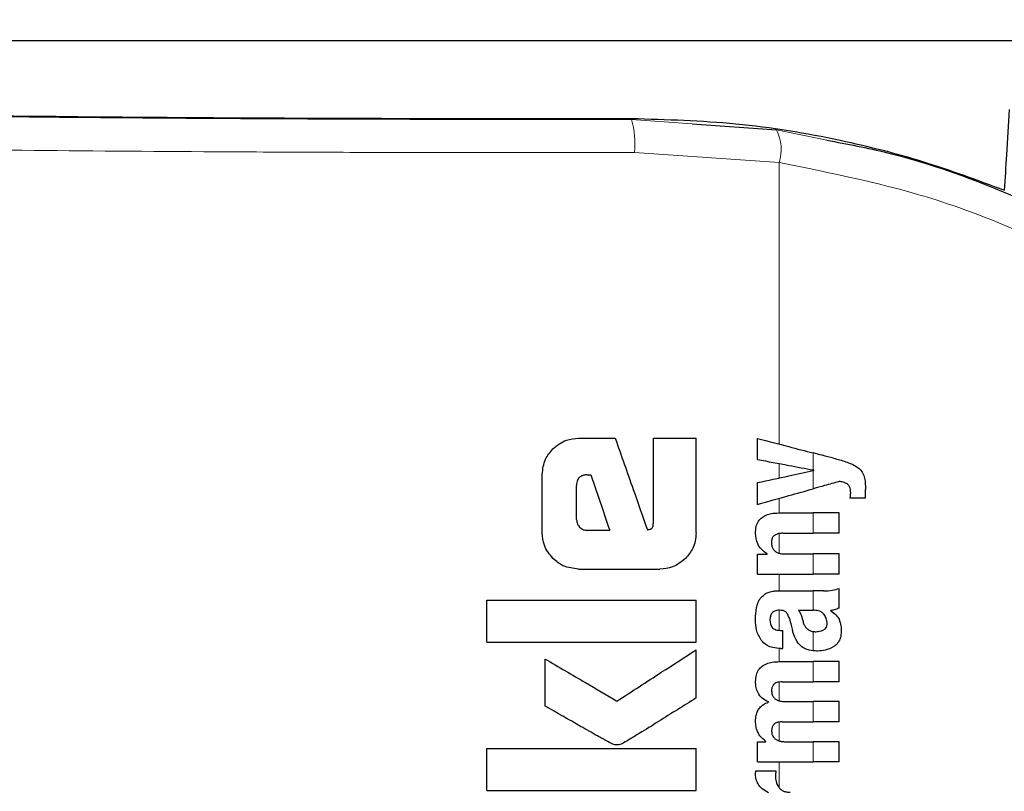
# Model space of a CAD drawing. Units: millimetres. Extents: x 0 to 210, y 0 to 297.
# Drawn here: x 156 to 158, y 218 to 219 of the extents above; entities that cross this region are included whole.
import ezdxf

# ---------------------------------------------------------------- set-up
doc = ezdxf.new("R2010")
doc.units = ezdxf.units.MM
doc.linetypes.add('SLD-Durchgehend', pattern=[0])
doc.styles.add('SLDTEXTSTYLE0', font='GOTHIC.TTF', dxfattribs={"width": 0.913})
doc.dimstyles.new('SLDDIMSTYLE2', dxfattribs={"dimtxt": 3.5, "dimasz": 3.302, "dimexe": 0, "dimexo": 0.0625, "dimgap": 0.875, "dimtad": 0, "dimtih": 1, "dimtoh": 1, "dimlfac": 20, "dimrnd": 1e-09, "dimzin": 12, "dimdsep": 46, "dimtxsty": 'SLDTEXTSTYLE0', "dimsah": 1, "dimcen": 0, "dimadec": 0, "dimazin": 3, "dimtfac": 1, "dimtmove": 0, "dimatfit": 3, "dimfxl": 1, "dimfrac": 2, "dimtolj": 1, "dimtzin": 12, "dimarcsym": 0})

# ---------------------------------------------------------------- blocks, each defined once
blk = doc.blocks.new('_D_3')
at = {"color": 7, "linetype": 'SLD-Durchgehend', "lineweight": 0}
for p, q in [((161.935, 215.4932), (170.0459, 217.4145)), ((170.0459, 217.4145), (184.6702, 217.4145)), ((155.8533, 214.0526), (161.935, 215.4932)), ((155.8533, 214.0526), (149.6743, 212.5889))]:
    blk.add_line(p, q, dxfattribs=at)
at = {"color": 7, "linetype": 'SLD-Durchgehend', "lineweight": 18}
for points in [[(161.935, 215.4932), (165.2634, 215.7678), (165.0329, 216.7409)], [(155.8533, 214.0526), (152.525, 213.778), (152.7555, 212.8049)]]:
    blk.add_solid(points, dxfattribs=at)
at = {"color": 7, "linetype": 'SLD-Durchgehend', "lineweight": 18, "char_height": 3.5, "attachment_point": 1, "style": 'SLDTEXTSTYLE0'}
for s, insert in [('%%c', (171.6334, 221.8852)), ('125', (176.9119, 221.9387))]:
    blk.add_mtext(s, dxfattribs=dict(at, insert=insert))

msp = doc.modelspace()

# ---------------------------------------------------------------- linework, layer by layer
at = {"color": 7, "linetype": 'SLD-Durchgehend', "lineweight": 25}
for p, q in [((159.29195, 219.16041), (154.49642, 219.16041)), ((157.11363, 219.0414), (157.23444, 219.03272)), ((156.9509, 218.59091), (157.00341, 218.59091)), ((157.05798, 218.46938), (157.05798, 218.59091)), ((157.05798, 218.59091), (157.11919, 218.59091)), ((157.11919, 218.45551), (157.11919, 218.59091)), ((157.20735, 218.56044), (157.20735, 218.59045)), ((156.89883, 218.45551), (156.89883, 218.53899)), ((156.96329, 218.53855), (156.9686, 218.53855)), ((157.28814, 218.54486), (157.28814, 218.54528)), ((156.94795, 218.47469), (156.94795, 218.52321)), ((157.20735, 218.49619), (157.20735, 218.52747)), ((157.36214, 218.5051), (157.36214, 218.51729)), ((157.36214, 218.5051), (157.33998, 218.5051)), ((157.23757, 218.4839), (157.28698, 218.4839)), ((157.32419, 218.4839), (157.28698, 218.4839)), ((157.32419, 218.45485), (157.32419, 218.4839)), ((156.96285, 218.45905), (156.99544, 218.45905)), ((157.24361, 218.45485), (157.28698, 218.45485)), ((157.32419, 218.45485), (157.28698, 218.45485)), ((157.20735, 218.39622), (157.20735, 218.42495)), ((157.20735, 218.42495), (157.22103, 218.42495)), ((157.22103, 218.42495), (157.22103, 218.42537)), ((157.24669, 218.42516), (157.28698, 218.42516)), ((157.32419, 218.42516), (157.28698, 218.42516)), ((157.32419, 218.39622), (157.32419, 218.42516)), ((156.9509, 218.4036), (157.06727, 218.4036)), ((157.20735, 218.39622), (157.28698, 218.39622)), ((157.32419, 218.39622), (157.28698, 218.39622)), ((157.24022, 218.37226), (157.28698, 218.37226)), ((157.30171, 218.37226), (157.28698, 218.37226)), ((157.32419, 218.34756), (157.32419, 218.37586)), ((156.81919, 218.29888), (156.81919, 218.35876)), ((156.81919, 218.35876), (157.11919, 218.35876)), ((157.11919, 218.29888), (157.11919, 218.35876)), ((157.26588, 218.34448), (157.28698, 218.34448)), ((157.28888, 218.34448), (157.28698, 218.34448)), ((157.3121, 218.34353), (157.3121, 218.34395)), ((157.24001, 218.31575), (157.24329, 218.31575)), ((157.24329, 218.28967), (157.24329, 218.31575)), ((156.81919, 218.29888), (157.11919, 218.29888)), ((157.11919, 218.21893), (157.11919, 218.28796)), ((157.24054, 218.28967), (157.24329, 218.28967)), ((156.90311, 218.20728), (156.90311, 218.27469)), ((157.23927, 218.2709), (157.28698, 218.2709)), ((157.32419, 218.2709), (157.28698, 218.2709)), ((157.32419, 218.24185), (157.32419, 218.2709)), ((157.24255, 218.24185), (157.28698, 218.24185)), ((157.32419, 218.24185), (157.28698, 218.24185)), ((157.22305, 218.2127), (157.22305, 218.21312)), ((157.24732, 218.21365), (157.28698, 218.21365)), ((157.32419, 218.21365), (157.28698, 218.21365)), ((157.32419, 218.1846), (157.32419, 218.21365)), ((157.24255, 218.1846), (157.28698, 218.1846)), ((157.32419, 218.1846), (157.28698, 218.1846)), ((157.20735, 218.12725), (157.20735, 218.15598)), ((157.20735, 218.15598), (157.21933, 218.15598)), ((157.21933, 218.15598), (157.21933, 218.1564)), ((157.24732, 218.15619), (157.28698, 218.15619)), ((157.32419, 218.15619), (157.28698, 218.15619)), ((157.32419, 218.12725), (157.32419, 218.15619)), ((156.81919, 218.08649), (156.81919, 218.14637)), ((156.81919, 218.14637), (157.11919, 218.14637)), ((157.11919, 218.08649), (157.11919, 218.14637)), ((157.20735, 218.12725), (157.28698, 218.12725)), ((157.32419, 218.12725), (157.28698, 218.12725)), ((157.20481, 218.11453), (157.23344, 218.11453)), ((156.81919, 218.08649), (157.11919, 218.08649))]:
    msp.add_line(p, q, dxfattribs=at)
at = {"color": 8, "linetype": 'SLD-Durchgehend', "lineweight": 18}
for p, q in [((157.02677, 219.04902), (157.02677, 219.04765)), ((157.02677, 219.04765), (157.11363, 219.0414)), ((157.23444, 219.03272), (157.30651, 219.01785)), ((157.0311, 219.00016), (157.23828, 218.98575)), ((157.23828, 218.58244), (157.23828, 218.98575)), ((157.28698, 218.5455), (157.28698, 218.56984)), ((157.23828, 218.53413), (157.23828, 218.55464)), ((157.28698, 218.51852), (157.28698, 218.54461)), ((157.23828, 218.4839), (157.23828, 218.50487)), ((157.28698, 218.45485), (157.28698, 218.4839)), ((157.23828, 218.42617), (157.23828, 218.45443)), ((157.28698, 218.39622), (157.28698, 218.42516)), ((157.23828, 218.37226), (157.23828, 218.39622)), ((157.28698, 218.34448), (157.28698, 218.37226)), ((157.23828, 218.3158), (157.23828, 218.34454)), ((157.28698, 218.28647), (157.28698, 218.31406)), ((157.23828, 218.2709), (157.23828, 218.28974)), ((157.28698, 218.24185), (157.28698, 218.2709)), ((157.23828, 218.21476), (157.23828, 218.24165)), ((157.28698, 218.1846), (157.28698, 218.21365)), ((157.23828, 218.15731), (157.23828, 218.18436)), ((157.28698, 218.12725), (157.28698, 218.15619)), ((157.23828, 218.09005), (157.23828, 218.12725))]:
    msp.add_line(p, q, dxfattribs=at)
for centre, radius, start, end in [((156.89238, 219.01144), 0.13918, 355.35115, 15.08102), ((157.18018, 219.00463), 0.0611, 341.9959, 27.36321)]:
    msp.add_arc(centre, radius, start, end, dxfattribs=at)
at = {"color": 7, "linetype": 'SLD-Durchgehend', "lineweight": 25}
msp.add_ellipse((156.89419, 219.07291), major_axis=(1.375, 0), ratio=0.0174551, start_param=3.1421956, end_param=4.80896, dxfattribs=at)
at = {"color": 8, "linetype": 'SLD-Durchgehend', "lineweight": 18}
for points, knots in [([(155.44169, 219.0729), (155.44653, 219.07132), (155.45622, 219.06818), (155.53374, 219.06363), (155.65455, 219.0594), (155.81905, 219.05563), (156.01914, 219.05248), (156.24759, 219.05003), (156.49606, 219.04838), (156.75917, 219.04747), (156.9372, 219.04759), (157.02677, 219.04765)], [0, 0, 0, 0, 0.1118643, 0.223725, 0.3355804, 0.4474295, 0.5592717, 0.6691162, 0.778956, 0.8887975, 1, 1, 1, 1]), ([(155.39419, 219.0254), (155.39658, 219.02431), (155.40105, 219.02228), (155.43335, 219.01948), (155.47389, 219.01716), (155.51612, 219.01534), (155.55673, 219.0139), (155.59621, 219.01267), (155.63859, 219.01152), (155.69771, 219.01007), (155.77673, 219.00843), (155.87161, 219.00681), (155.96241, 219.00551), (156.04777, 219.00445), (156.19279, 219.0029), (156.36598, 219.00156), (156.56472, 219.00063), (156.77062, 219.00001), (156.92707, 219.0001), (157.0311, 219.00016)], [0, 0, 0, 0, 0.0778517, 0.1454301, 0.2027305, 0.2497487, 0.283617, 0.3167307, 0.3490898, 0.3806944, 0.44162, 0.49953, 0.5425786, 0.5850588, 0.6269705, 0.7491081, 0.81226, 0.8751539, 1, 1, 1, 1]), ([(157.23828, 218.98575), (157.31434, 218.9706), (157.46569, 218.94045), (157.68047, 218.84525), (157.88745, 218.70848), (158.07985, 218.5243), (158.17655, 218.36508), (158.22511, 218.28513)], [0, 0, 0, 0, 0.18784787, 0.37379899, 0.55939334, 0.77874611, 1, 1, 1, 1])]:
    msp.add_open_spline(points, degree=3, knots=knots, dxfattribs=at)
at = {"color": 7, "linetype": 'SLD-Durchgehend', "lineweight": 25}
for points, knots in [([(157.56772, 219.06169), (157.56644, 219.04014), (157.56416, 219.00166), (157.56185, 218.96317), (157.56083, 218.94624)], [0, 0, 0, 0, 0.55999999, 1, 1, 1, 1]), ([(157.02677, 219.04902), (157.07685, 219.04757), (157.17884, 219.04462), (157.31833, 219.02132), (157.44724, 218.9887), (157.52225, 218.96066), (157.56083, 218.94624)], [0, 0, 0, 0, 0.2630913, 0.5357989, 0.7612407, 1, 1, 1, 1]), ([(157.30651, 219.01785), (157.33558, 219.01239), (157.41756, 218.99701), (157.54765, 218.95157), (157.69533, 218.88357), (157.81772, 218.80796), (157.9184, 218.73159), (157.99999, 218.65922), (158.08769, 218.56773), (158.1802, 218.45225), (158.23534, 218.35692), (158.26396, 218.30743)], [0, 0, 0, 0, 0.0730532, 0.206008, 0.3365182, 0.4698942, 0.5551191, 0.643161, 0.7340391, 0.8619254, 1, 1, 1, 1]), ([(156.91421, 218.57553), (156.91723, 218.57821), (156.923, 218.58331), (156.93536, 218.5895), (156.94496, 218.59037), (156.9509, 218.59091)], [0, 0, 0, 0, 0.296391, 0.565433, 1, 1, 1, 1]), ([(157.00341, 218.59091), (157.012, 218.56643), (157.02734, 218.52272), (157.04268, 218.47902), (157.04942, 218.45979)], [0, 0, 0, 0, 0.5599996, 1, 1, 1, 1]), ([(157.20735, 218.59045), (157.22228, 218.58658), (157.24894, 218.57968), (157.27536, 218.57285), (157.28698, 218.56984)], [0, 0, 0, 0, 0.5599898, 1, 1, 1, 1]), ([(156.89883, 218.53899), (156.89966, 218.5466), (156.90116, 218.56039), (156.91017, 218.57084), (156.91421, 218.57553)], [0, 0, 0, 0, 0.5512219, 1, 1, 1, 1]), ([(157.31634, 218.56224), (157.31085, 218.56367), (157.30104, 218.56621), (157.29128, 218.56873), (157.28698, 218.56984)], [0, 0, 0, 0, 0.5599968, 1, 1, 1, 1]), ([(157.20735, 218.56044), (157.22229, 218.55764), (157.24895, 218.55264), (157.27536, 218.54768), (157.28698, 218.5455)], [0, 0, 0, 0, 0.5599895, 1, 1, 1, 1]), ([(157.31634, 218.56224), (157.32212, 218.56076), (157.33079, 218.55854), (157.3415, 218.55441), (157.34864, 218.55102), (157.35238, 218.54787), (157.35419, 218.54634)], [0, 0, 0, 0, 0.4332935, 0.6501657, 0.8307033, 1, 1, 1, 1]), ([(156.96329, 218.53855), (156.96147, 218.53846), (156.9582, 218.5383), (156.95389, 218.53661), (156.95097, 218.53408), (156.94917, 218.53098), (156.94812, 218.52736), (156.94801, 218.52468), (156.94795, 218.52321)], [0, 0, 0, 0, 0.2195047, 0.3940811, 0.5490707, 0.6767125, 0.8224548, 1, 1, 1, 1]), ([(156.9686, 218.53855), (156.97361, 218.52371), (156.98256, 218.49721), (156.9915, 218.47071), (156.99544, 218.45905)], [0, 0, 0, 0, 0.55999988, 1, 1, 1, 1]), ([(157.20735, 218.52747), (157.22229, 218.53068), (157.24895, 218.53642), (157.27536, 218.54211), (157.28698, 218.54461)], [0, 0, 0, 0, 0.5599896, 1, 1, 1, 1]), ([(157.28814, 218.54528), (157.28792, 218.54532), (157.28754, 218.54539), (157.28715, 218.54547), (157.28698, 218.5455)], [0, 0, 0, 0, 0.56, 1, 1, 1, 1]), ([(157.28814, 218.54486), (157.28792, 218.54481), (157.28754, 218.54473), (157.28715, 218.54464), (157.28698, 218.54461)], [0, 0, 0, 0, 0.56, 1, 1, 1, 1]), ([(157.35419, 218.54634), (157.3555, 218.54469), (157.35842, 218.54101), (157.36165, 218.53106), (157.36194, 218.52288), (157.36214, 218.51729)], [0, 0, 0, 0, 0.205559, 0.4577482, 1, 1, 1, 1]), ([(157.32419, 218.52895), (157.31722, 218.527), (157.30478, 218.52351), (157.29242, 218.52005), (157.28698, 218.51852)], [0, 0, 0, 0, 0.5599949, 1, 1, 1, 1]), ([(157.33628, 218.52501), (157.33423, 218.52622), (157.33046, 218.52843), (157.32615, 218.52879), (157.32419, 218.52895)], [0, 0, 0, 0, 0.5438215, 1, 1, 1, 1]), ([(157.34073, 218.51295), (157.34066, 218.5145), (157.34053, 218.51729), (157.33933, 218.52166), (157.33738, 218.5238), (157.33628, 218.52501)], [0, 0, 0, 0, 0.3509397, 0.6322842, 1, 1, 1, 1]), ([(157.20735, 218.49619), (157.22228, 218.50038), (157.24894, 218.50786), (157.27536, 218.51526), (157.28698, 218.51852)], [0, 0, 0, 0, 0.55998991, 1, 1, 1, 1]), ([(157.33998, 218.5051), (157.34022, 218.50663), (157.34062, 218.50923), (157.3407, 218.51186), (157.34073, 218.51295)], [0, 0, 0, 0, 0.5884317, 1, 1, 1, 1]), ([(157.20434, 218.45506), (157.2045, 218.45821), (157.2048, 218.46415), (157.20814, 218.4721), (157.21333, 218.47766), (157.21987, 218.48128), (157.22798, 218.48353), (157.23412, 218.48377), (157.23757, 218.4839)], [0, 0, 0, 0, 0.1849217, 0.3481083, 0.4973593, 0.6296178, 0.7917438, 1, 1, 1, 1]), ([(156.94795, 218.47469), (156.94818, 218.47238), (156.94861, 218.46824), (156.95122, 218.46504), (156.95237, 218.46362)], [0, 0, 0, 0, 0.5578212, 1, 1, 1, 1]), ([(156.95237, 218.46362), (156.95409, 218.46214), (156.95714, 218.45951), (156.96111, 218.45919), (156.96285, 218.45905)], [0, 0, 0, 0, 0.564604, 1, 1, 1, 1]), ([(157.0537, 218.46067), (157.05423, 218.46084), (157.0553, 218.46116), (157.05657, 218.46242), (157.05785, 218.46512), (157.05792, 218.46757), (157.05798, 218.46938)], [0, 0, 0, 0, 0.1574226, 0.3153766, 0.4925417, 1, 1, 1, 1]), ([(156.91417, 218.41879), (156.90926, 218.42477), (156.90042, 218.43556), (156.89932, 218.44937), (156.89883, 218.45551)], [0, 0, 0, 0, 0.5550377, 1, 1, 1, 1]), ([(157.04942, 218.45979), (157.05022, 218.45995), (157.05165, 218.46025), (157.05307, 218.46054), (157.0537, 218.46067)], [0, 0, 0, 0, 0.56, 1, 1, 1, 1]), ([(157.11919, 218.45551), (157.11896, 218.45153), (157.11852, 218.44391), (157.11415, 218.43077), (157.10794, 218.42334), (157.10407, 218.41871)], [0, 0, 0, 0, 0.2924584, 0.5595945, 1, 1, 1, 1]), ([(157.22103, 218.42537), (157.2182, 218.42739), (157.21284, 218.43119), (157.20585, 218.44119), (157.20492, 218.44971), (157.20434, 218.45506)], [0, 0, 0, 0, 0.2946999, 0.5576477, 1, 1, 1, 1]), ([(157.24361, 218.45485), (157.2416, 218.45477), (157.23802, 218.45463), (157.23333, 218.45312), (157.22978, 218.45049), (157.22751, 218.44642), (157.22733, 218.44319), (157.22723, 218.44149)], [0, 0, 0, 0, 0.2530165, 0.4486423, 0.6084909, 0.7931461, 1, 1, 1, 1]), ([(157.22723, 218.44149), (157.22733, 218.43972), (157.22753, 218.43637), (157.22948, 218.43183), (157.23257, 218.42863), (157.23646, 218.42659), (157.24119, 218.42536), (157.24472, 218.42523), (157.24669, 218.42516)], [0, 0, 0, 0, 0.1793566, 0.3409538, 0.4935164, 0.6295937, 0.7941276, 1, 1, 1, 1]), ([(156.9509, 218.4036), (156.94327, 218.4044), (156.92946, 218.40587), (156.9189, 218.41479), (156.91417, 218.41879)], [0, 0, 0, 0, 0.55191, 1, 1, 1, 1]), ([(157.10407, 218.41871), (157.09809, 218.41389), (157.08725, 218.40513), (157.07345, 218.40407), (157.06727, 218.4036)], [0, 0, 0, 0, 0.5516211, 1, 1, 1, 1]), ([(157.21446, 218.36473), (157.21618, 218.36623), (157.21945, 218.36907), (157.22354, 218.3704), (157.22547, 218.37103)], [0, 0, 0, 0, 0.5257693, 1, 1, 1, 1]), ([(157.22547, 218.37103), (157.22669, 218.37133), (157.22893, 218.37189), (157.23123, 218.37214), (157.23227, 218.37226)], [0, 0, 0, 0, 0.5446296, 1, 1, 1, 1]), ([(157.23227, 218.37226), (157.23373, 218.37226), (157.23638, 218.37226), (157.23903, 218.37226), (157.24022, 218.37226)], [0, 0, 0, 0, 0.5520039, 1, 1, 1, 1]), ([(157.30171, 218.37226), (157.30615, 218.37225), (157.31383, 218.37224), (157.32112, 218.37479), (157.32419, 218.37586)], [0, 0, 0, 0, 0.5780215, 1, 1, 1, 1]), ([(157.20434, 218.33027), (157.20443, 218.33451), (157.20458, 218.34183), (157.20613, 218.34898), (157.20678, 218.35199)], [0, 0, 0, 0, 0.5781272, 1, 1, 1, 1]), ([(157.20678, 218.35199), (157.20723, 218.35345), (157.20803, 218.35609), (157.20925, 218.35855), (157.20979, 218.35964)], [0, 0, 0, 0, 0.5552945, 1, 1, 1, 1]), ([(157.20979, 218.35964), (157.21061, 218.36072), (157.21201, 218.36257), (157.21374, 218.3641), (157.21446, 218.36473)], [0, 0, 0, 0, 0.5848111, 1, 1, 1, 1]), ([(157.23916, 218.34454), (157.2378, 218.34451), (157.23531, 218.34445), (157.23194, 218.3435), (157.22932, 218.34197), (157.22697, 218.33945), (157.22523, 218.33541), (157.22509, 218.33202), (157.22501, 218.33017)], [0, 0, 0, 0, 0.17853132, 0.32578171, 0.45275605, 0.56866992, 0.76561667, 1, 1, 1, 1]), ([(157.2478, 218.34209), (157.24724, 218.3425), (157.24604, 218.34339), (157.24309, 218.34433), (157.24073, 218.34446), (157.23916, 218.34454)], [0, 0, 0, 0, 0.2237811, 0.4863059, 1, 1, 1, 1]), ([(157.25284, 218.33261), (157.25221, 218.33465), (157.25114, 218.33817), (157.24879, 218.34093), (157.2478, 218.34209)], [0, 0, 0, 0, 0.580615, 1, 1, 1, 1]), ([(157.26588, 218.34448), (157.26745, 218.34194), (157.27, 218.33783), (157.27122, 218.33313), (157.27168, 218.33133)], [0, 0, 0, 0, 0.61717483, 1, 1, 1, 1]), ([(157.30261, 218.33829), (157.30174, 218.33929), (157.29999, 218.34133), (157.29534, 218.34395), (157.29144, 218.34427), (157.28888, 218.34448)], [0, 0, 0, 0, 0.2510653, 0.5078222, 1, 1, 1, 1]), ([(157.30701, 218.3255), (157.30677, 218.32798), (157.3063, 218.33263), (157.30378, 218.33649), (157.30261, 218.33829)], [0, 0, 0, 0, 0.5343238, 1, 1, 1, 1]), ([(157.32419, 218.34756), (157.3219, 218.34663), (157.31797, 218.34503), (157.31383, 218.34427), (157.3121, 218.34395)], [0, 0, 0, 0, 0.5835613, 1, 1, 1, 1]), ([(157.3121, 218.34353), (157.31492, 218.34179), (157.31983, 218.33876), (157.32277, 218.33376), (157.32402, 218.33162)], [0, 0, 0, 0, 0.5745224, 1, 1, 1, 1]), ([(157.21225, 218.30177), (157.20966, 218.30659), (157.20486, 218.3155), (157.2045, 218.32563), (157.20434, 218.33027)], [0, 0, 0, 0, 0.5413335, 1, 1, 1, 1]), ([(157.22501, 218.33017), (157.22516, 218.32792), (157.22545, 218.32376), (157.2285, 218.31925), (157.23207, 218.31706), (157.23575, 218.31593), (157.23849, 218.31581), (157.24001, 218.31575)], [0, 0, 0, 0, 0.27823537, 0.51382744, 0.64812225, 0.80615291, 1, 1, 1, 1]), ([(157.25284, 218.33261), (157.25369, 218.32944), (157.25521, 218.32379), (157.25673, 218.31813), (157.2574, 218.31564)], [0, 0, 0, 0, 0.56, 1, 1, 1, 1]), ([(157.27168, 218.33133), (157.27216, 218.32935), (157.27302, 218.32576), (157.27533, 218.32121), (157.2783, 218.3177), (157.2822, 218.31508), (157.28534, 218.31441), (157.28698, 218.31406)], [0, 0, 0, 0, 0.2429519, 0.4392476, 0.6069401, 0.7942313, 1, 1, 1, 1]), ([(157.30208, 218.31672), (157.30293, 218.3173), (157.30454, 218.31838), (157.30608, 218.32067), (157.30689, 218.32307), (157.30697, 218.32466), (157.30701, 218.3255)], [0, 0, 0, 0, 0.2912475, 0.5538737, 0.7645133, 1, 1, 1, 1]), ([(157.32402, 218.33162), (157.32508, 218.32853), (157.32704, 218.32287), (157.3271, 218.31688), (157.32713, 218.31416)], [0, 0, 0, 0, 0.5468418, 1, 1, 1, 1]), ([(157.26935, 218.29335), (157.26804, 218.29465), (157.26519, 218.2975), (157.26075, 218.3049), (157.25874, 218.31133), (157.2574, 218.31564)], [0, 0, 0, 0, 0.2168642, 0.4752518, 1, 1, 1, 1]), ([(157.28698, 218.31406), (157.28765, 218.31398), (157.28888, 218.31384), (157.29012, 218.31385), (157.29069, 218.31385)], [0, 0, 0, 0, 0.5390654, 1, 1, 1, 1]), ([(157.29069, 218.31385), (157.29311, 218.31402), (157.29709, 218.31429), (157.30068, 218.31604), (157.30208, 218.31672)], [0, 0, 0, 0, 0.6107604, 1, 1, 1, 1]), ([(157.32713, 218.31416), (157.32692, 218.31117), (157.32658, 218.30639), (157.32412, 218.3003), (157.32095, 218.29574), (157.31796, 218.29358), (157.31637, 218.29243)], [0, 0, 0, 0, 0.3504587, 0.5600702, 0.7671711, 1, 1, 1, 1]), ([(157.24054, 218.28967), (157.2367, 218.28992), (157.22994, 218.29037), (157.21965, 218.29387), (157.21492, 218.29892), (157.21225, 218.30177)], [0, 0, 0, 0, 0.364709, 0.6418039, 1, 1, 1, 1]), ([(157.00591, 218.21436), (157.0271, 218.22813), (157.06494, 218.25272), (157.10261, 218.27719), (157.11919, 218.28796)], [0, 0, 0, 0, 0.5599854, 1, 1, 1, 1]), ([(157.28698, 218.28647), (157.28298, 218.28711), (157.2766, 218.28814), (157.27132, 218.29193), (157.26935, 218.29335)], [0, 0, 0, 0, 0.6259028, 1, 1, 1, 1]), ([(157.29387, 218.28605), (157.29253, 218.28608), (157.29023, 218.28613), (157.28794, 218.28637), (157.28698, 218.28647)], [0, 0, 0, 0, 0.5790435, 1, 1, 1, 1]), ([(157.31637, 218.29243), (157.31237, 218.29034), (157.30525, 218.28661), (157.29733, 218.28622), (157.29387, 218.28605)], [0, 0, 0, 0, 0.5619015, 1, 1, 1, 1]), ([(156.90311, 218.27469), (156.92231, 218.26342), (156.95661, 218.24329), (156.99085, 218.2232), (157.00591, 218.21436)], [0, 0, 0, 0, 0.5599873, 1, 1, 1, 1]), ([(157.20448, 218.2427), (157.20467, 218.24578), (157.20502, 218.25149), (157.20839, 218.25916), (157.21361, 218.26461), (157.22041, 218.26825), (157.22903, 218.27054), (157.23557, 218.27077), (157.23927, 218.2709)], [0, 0, 0, 0, 0.1778448, 0.3294466, 0.4760464, 0.6112648, 0.7804469, 1, 1, 1, 1]), ([(157.22305, 218.21312), (157.21984, 218.21473), (157.21377, 218.21778), (157.20784, 218.2255), (157.20486, 218.234), (157.20461, 218.23969), (157.20448, 218.2427)], [0, 0, 0, 0, 0.2886257, 0.5471292, 0.7602757, 1, 1, 1, 1]), ([(157.24255, 218.24185), (157.24113, 218.24184), (157.23854, 218.24181), (157.23502, 218.24106), (157.23223, 218.23981), (157.2297, 218.23774), (157.22774, 218.2343), (157.22752, 218.23134), (157.22741, 218.22977)], [0, 0, 0, 0, 0.19503489, 0.35454683, 0.48894003, 0.60698787, 0.79236469, 1, 1, 1, 1]), ([(157.22741, 218.22977), (157.22749, 218.22802), (157.22764, 218.22469), (157.22965, 218.22018), (157.23286, 218.21704), (157.23687, 218.21504), (157.2417, 218.21384), (157.24532, 218.21372), (157.24732, 218.21365)], [0, 0, 0, 0, 0.1755057, 0.3346811, 0.4875202, 0.6251979, 0.7919214, 1, 1, 1, 1]), ([(157.11919, 218.21893), (157.10132, 218.20768), (157.07428, 218.19065), (157.04257, 218.17089), (157.02584, 218.16077), (157.01725, 218.15551), (157.01303, 218.15334), (157.01181, 218.15271)], [0, 0, 0, 0, 0.50327147, 0.76138042, 0.88732676, 0.96754205, 1, 1, 1, 1]), ([(157.20443, 218.18577), (157.20458, 218.18848), (157.20486, 218.19338), (157.20704, 218.19993), (157.21051, 218.20537), (157.21583, 218.21001), (157.2205, 218.21175), (157.22305, 218.2127)], [0, 0, 0, 0, 0.2270726, 0.4115265, 0.5741983, 0.7686865, 1, 1, 1, 1]), ([(157.00016, 218.15256), (156.9973, 218.15402), (156.98977, 218.15784), (156.97438, 218.16654), (156.94484, 218.18319), (156.91997, 218.19755), (156.90311, 218.20728)], [0, 0, 0, 0, 0.0866065, 0.2275892, 0.4760846, 1, 1, 1, 1]), ([(157.21933, 218.1564), (157.21623, 218.15902), (157.21134, 218.16315), (157.20697, 218.17093), (157.20473, 218.17805), (157.20453, 218.18314), (157.20443, 218.18577)], [0, 0, 0, 0, 0.3550212, 0.5585571, 0.7719402, 1, 1, 1, 1]), ([(157.24255, 218.1846), (157.24071, 218.18455), (157.23744, 218.18445), (157.23313, 218.18308), (157.22985, 218.18067), (157.22774, 218.17694), (157.22752, 218.17397), (157.22741, 218.17241)], [0, 0, 0, 0, 0.2516455, 0.4472186, 0.6077132, 0.7930772, 1, 1, 1, 1]), ([(157.22741, 218.17241), (157.22749, 218.17066), (157.22764, 218.16733), (157.22964, 218.16281), (157.23283, 218.15964), (157.23683, 218.15761), (157.24168, 218.15639), (157.24531, 218.15626), (157.24732, 218.15619)], [0, 0, 0, 0, 0.1750821, 0.3341097, 0.4869521, 0.6246592, 0.7915437, 1, 1, 1, 1]), ([(157.01181, 218.15271), (157.00958, 218.15208), (157.00568, 218.15097), (157.00181, 218.15209), (157.00016, 218.15256)], [0, 0, 0, 0, 0.57308081, 1, 1, 1, 1]), ([(157.20443, 218.10923), (157.20445, 218.11017), (157.20448, 218.11195), (157.20471, 218.1137), (157.20481, 218.11453)], [0, 0, 0, 0, 0.533356, 1, 1, 1, 1]), ([(157.23344, 218.11453), (157.23331, 218.11277), (157.23308, 218.10973), (157.23303, 218.10669), (157.23301, 218.10541)], [0, 0, 0, 0, 0.5792152, 1, 1, 1, 1]), ([(157.22305, 218.08314), (157.21992, 218.08482), (157.21409, 218.08795), (157.20814, 218.09487), (157.20503, 218.10212), (157.20463, 218.10683), (157.20443, 218.10923)], [0, 0, 0, 0, 0.31534457, 0.58719216, 0.79053344, 1, 1, 1, 1]), ([(157.23301, 218.10541), (157.23326, 218.10252), (157.23371, 218.09734), (157.23638, 218.09294), (157.23757, 218.09099)], [0, 0, 0, 0, 0.55623701, 1, 1, 1, 1]), ([(157.23757, 218.09099), (157.23851, 218.08986), (157.24046, 218.08752), (157.24448, 218.08538), (157.24911, 218.08409), (157.25234, 218.08396), (157.25411, 218.08389)], [0, 0, 0, 0, 0.2304357, 0.4804956, 0.7145527, 1, 1, 1, 1])]:
    msp.add_open_spline(points, degree=3, knots=knots, dxfattribs=at)

# ---------------------------------------------------------------- dimensions: what is measured, and where the dimension line sits
at = {"color": 7, "linetype": 'SLD-Durchgehend', "lineweight": 18}
dim = msp.add_diameter_dim_2p(p1=(161.93504, 215.49323), p2=(155.85334, 214.05259), dimstyle='SLDDIMSTYLE2', dxfattribs=at)
dim.commit()
dim.dimension.update_dxf_attribs({"geometry": '_D_3', "text_midpoint": (178.15183, 220.2194), "dimtype": 163})

doc.saveas('drawing.dxf')
